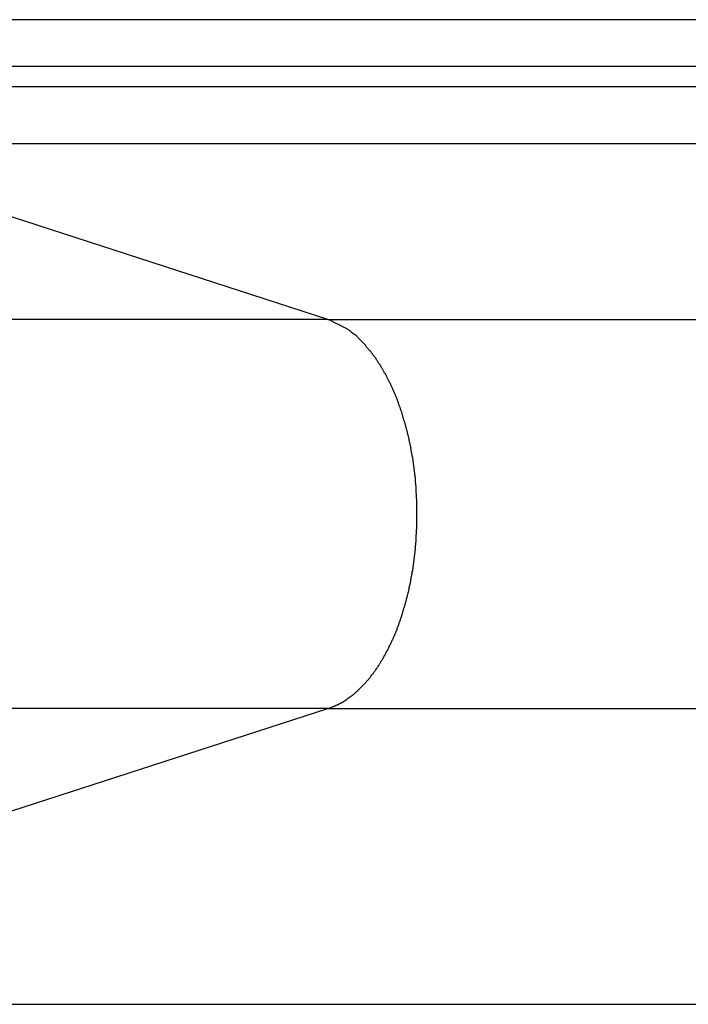
# Model space of a CAD drawing. Extents: x -41.2 to 41.2, y -31.7 to 31.7.
# Drawn here: x -12.8 to -12.2, y 13.1 to 13.9 of the extents above; entities that cross this region are included whole.
import ezdxf

# ---------------------------------------------------------------- set-up
doc = ezdxf.new("R2010")
doc.units = 0
doc.layers.get('0').update_dxf_attribs({"linetype": 'CONTINUOUS'})

msp = doc.modelspace()

# ---------------------------------------------------------------- linework, layer by layer
at = {"color": 0}
for points in [[(3.1691, 13.904), (-13.0458, 13.904)], [(3.1691, 13.904), (-13.0458, 13.904)], [(3.1691, 13.904), (-13.0458, 13.904)], [(3.1691, 13.904), (-13.0458, 13.904)], [(3.1691, 13.904), (-13.0458, 13.904)], [(3.1691, 13.904), (-13.0458, 13.904)], [(3.1691, 13.904), (-13.0458, 13.904)], [(3.1691, 13.904), (-13.0458, 13.904)], [(3.1691, 13.904), (-13.0458, 13.904)], [(3.1691, 13.904), (-13.0458, 13.904)], [(3.1691, 13.904), (-13.0458, 13.904)], [(3.1691, 13.904), (-13.0458, 13.904)], [(3.1691, 13.904), (-13.0458, 13.904)], [(3.1691, 13.904), (-13.0458, 13.904)], [(3.1691, 13.904), (-13.0458, 13.904)], [(3.1691, 13.904), (-13.0458, 13.904)], [(3.1691, 13.904), (-13.0458, 13.904)], [(3.1691, 13.904), (-13.0458, 13.904)], [(3.1691, 13.904), (-13.0458, 13.904)], [(3.1691, 13.904), (-13.0458, 13.904)], [(3.1691, 13.904), (-13.0458, 13.904)], [(-13.024, 13.864), (3.1909, 13.864)], [(-13.024, 13.864), (3.1909, 13.864)], [(-13.024, 13.864), (3.1909, 13.864)], [(-13.024, 13.864), (3.1909, 13.864)], [(-13.024, 13.864), (3.1909, 13.864)], [(-13.024, 13.864), (3.1909, 13.864)], [(-13.024, 13.864), (3.1909, 13.864)], [(-13.024, 13.864), (3.1909, 13.864)], [(-13.024, 13.864), (3.1909, 13.864)], [(-13.024, 13.864), (3.1909, 13.864)], [(-13.024, 13.864), (3.1909, 13.864)], [(-13.024, 13.864), (3.1909, 13.864)], [(-13.024, 13.864), (3.1909, 13.864)], [(-13.024, 13.864), (3.1909, 13.864)], [(-13.024, 13.864), (3.1909, 13.864)], [(-13.024, 13.864), (3.1909, 13.864)], [(-13.024, 13.864), (3.1909, 13.864)], [(-13.024, 13.864), (3.1909, 13.864)], [(-13.024, 13.864), (3.1909, 13.864)], [(-13.024, 13.864), (3.1909, 13.864)], [(-13.024, 13.864), (3.1909, 13.864)], [(-13.024, 13.8464), (3.1909, 13.8464)], [(-13.024, 13.8464), (3.1909, 13.8464)], [(-13.024, 13.8464), (3.1909, 13.8464)], [(-13.024, 13.8464), (3.1909, 13.8464)], [(-13.024, 13.8464), (3.1909, 13.8464)], [(-13.024, 13.8464), (3.1909, 13.8464)], [(-13.024, 13.8464), (3.1909, 13.8464)], [(-13.024, 13.8464), (3.1909, 13.8464)], [(-13.024, 13.8464), (3.1909, 13.8464)], [(-13.024, 13.8464), (3.1909, 13.8464)], [(-13.024, 13.8464), (3.1909, 13.8464)], [(-13.024, 13.8464), (3.1909, 13.8464)], [(-13.024, 13.8464), (3.1909, 13.8464)], [(-13.024, 13.8464), (3.1909, 13.8464)], [(-13.024, 13.8464), (3.1909, 13.8464)], [(-13.024, 13.8464), (3.1909, 13.8464)], [(-13.024, 13.8464), (3.1909, 13.8464)], [(-13.024, 13.8464), (3.1909, 13.8464)], [(-13.024, 13.8464), (3.1909, 13.8464)], [(-13.024, 13.8464), (3.1909, 13.8464)], [(-13.024, 13.8464), (3.1909, 13.8464)], [(-12.5354, 13.6462), (-13.0015, 13.7971)], [(-12.5354, 13.6462), (-13.0015, 13.7971)], [(-12.5354, 13.6462), (-13.0015, 13.7971)], [(-12.5354, 13.6462), (-13.0015, 13.7971)], [(-12.5354, 13.6462), (-13.0015, 13.7971)], [(-12.5354, 13.6462), (-13.0015, 13.7971)], [(-12.5354, 13.6462), (-13.0015, 13.7971)], [(-12.5354, 13.6462), (-13.0015, 13.7971)], [(-12.5354, 13.6462), (-13.0015, 13.7971)], [(-12.5354, 13.6462), (-13.0015, 13.7971)], [(-12.5354, 13.6462), (-13.0015, 13.7971)], [(-12.5354, 13.6462), (-13.0015, 13.7971)], [(-12.5354, 13.6462), (-13.0015, 13.7971)], [(-12.5354, 13.6462), (-13.0015, 13.7971)], [(-12.5354, 13.6462), (-13.0015, 13.7971)], [(-12.5354, 13.6462), (-13.0015, 13.7971)], [(-12.5354, 13.6462), (-13.0015, 13.7971)], [(-12.5354, 13.6462), (-13.0015, 13.7971)], [(-12.5354, 13.6462), (-13.0015, 13.7971)], [(-12.5354, 13.6462), (-13.0015, 13.7971)], [(-12.5354, 13.6462), (-13.0015, 13.7971)], [(3.2134, 13.7971), (-13.0015, 13.7971)], [(3.2134, 13.7971), (-13.0015, 13.7971)], [(3.2134, 13.7971), (-13.0015, 13.7971)], [(3.2134, 13.7971), (-13.0015, 13.7971)], [(3.2134, 13.7971), (-13.0015, 13.7971)], [(3.2134, 13.7971), (-13.0015, 13.7971)], [(3.2134, 13.7971), (-13.0015, 13.7971)], [(3.2134, 13.7971), (-13.0015, 13.7971)], [(3.2134, 13.7971), (-13.0015, 13.7971)], [(3.2134, 13.7971), (-13.0015, 13.7971)], [(3.2134, 13.7971), (-13.0015, 13.7971)], [(3.2134, 13.7971), (-13.0015, 13.7971)], [(3.2134, 13.7971), (-13.0015, 13.7971)], [(3.2134, 13.7971), (-13.0015, 13.7971)], [(3.2134, 13.7971), (-13.0015, 13.7971)], [(3.2134, 13.7971), (-13.0015, 13.7971)], [(3.2134, 13.7971), (-13.0015, 13.7971)], [(3.2134, 13.7971), (-13.0015, 13.7971)], [(3.2134, 13.7971), (-13.0015, 13.7971)], [(3.2134, 13.7971), (-13.0015, 13.7971)], [(3.2134, 13.7971), (-13.0015, 13.7971)], [(-12.5354, 13.6462), (-14.9642, 13.6462)], [(-12.5354, 13.6462), (-14.9642, 13.6462)], [(-12.5354, 13.6462), (-14.9642, 13.6462)], [(-12.5354, 13.6462), (-14.9642, 13.6462)], [(-12.5354, 13.6462), (-14.9642, 13.6462)], [(-12.5354, 13.6462), (-14.9642, 13.6462)], [(-12.5354, 13.6462), (-14.9642, 13.6462)], [(-12.5354, 13.6462), (-14.9642, 13.6462)], [(-12.5354, 13.6462), (-14.9642, 13.6462)], [(-12.5354, 13.6462), (-14.9642, 13.6462)], [(-12.5354, 13.6462), (-14.9642, 13.6462)], [(-12.5354, 13.6462), (-14.9642, 13.6462)], [(-12.5354, 13.6462), (-14.9642, 13.6462)], [(-12.5354, 13.6462), (-14.9642, 13.6462)], [(-12.5354, 13.6462), (-14.9642, 13.6462)], [(-12.5354, 13.6462), (-14.9642, 13.6462)], [(-12.5354, 13.6462), (-14.9642, 13.6462)], [(-12.5354, 13.6462), (-14.9642, 13.6462)], [(-12.5354, 13.6462), (-14.9642, 13.6462)], [(-12.5354, 13.6462), (-14.9642, 13.6462)], [(-12.5354, 13.6462), (-14.9642, 13.6462)], [(-12.5354, 13.6462), (-12.5354, 13.6462)], [(-12.5354, 13.6462), (-12.5354, 13.6462)], [(-12.5354, 13.3114), (-12.5306, 13.3131), (-12.5306, 13.3131), (-12.5303, 13.3131), (-12.53, 13.3133), (-12.5297, 13.3133), (-12.5294, 13.3136), (-12.5291, 13.3136), (-12.5288, 13.3139), (-12.5285, 13.3139), (-12.5282, 13.3142), (-12.5279, 13.3142), (-12.5276, 13.3145), (-12.5273, 13.3145), (-12.527, 13.3148), (-12.5267, 13.3148), (-12.5264, 13.3151), (-12.5261, 13.3151), (-12.5259, 13.3154), (-12.5259, 13.3154), (-12.5256, 13.3154), (-12.5253, 13.3157), (-12.525, 13.3157), (-12.5247, 13.316), (-12.5244, 13.316), (-12.5241, 13.3163), (-12.5238, 13.3163), (-12.5235, 13.3166), (-12.5232, 13.3166), (-12.5229, 13.3169), (-12.5226, 13.3169), (-12.5223, 13.3172), (-12.522, 13.3172), (-12.5217, 13.3175), (-12.5214, 13.3178), (-12.5212, 13.3181), (-12.5212, 13.3181), (-12.5209, 13.3181), (-12.5206, 13.3184), (-12.5203, 13.3184), (-12.52, 13.3187), (-12.5197, 13.3187), (-12.5194, 13.319), (-12.5191, 13.3193), (-12.5188, 13.3196), (-12.5185, 13.3196), (-12.5182, 13.3199), (-12.5179, 13.3202), (-12.5176, 13.3205), (-12.5173, 13.3205), (-12.517, 13.3208), (-12.5167, 13.3211), (-12.5165, 13.3214), (-12.5165, 13.3214), (-12.5161, 13.3214), (-12.5158, 13.3217), (-12.5155, 13.322), (-12.5152, 13.3223), (-12.5149, 13.3223), (-12.5146, 13.3226), (-12.5143, 13.3229), (-12.514, 13.3232), (-12.5137, 13.3232), (-12.5134, 13.3235), (-12.5131, 13.3238), (-12.5128, 13.3241), (-12.5125, 13.3243), (-12.5122, 13.3246), (-12.5119, 13.3249), (-12.5118, 13.3252), (-12.5118, 13.3252), (-12.5115, 13.3252), (-12.5112, 13.3255), (-12.5109, 13.3258), (-12.5106, 13.3261), (-12.5103, 13.3264), (-12.51, 13.3267), (-12.5097, 13.327), (-12.5094, 13.3273), (-12.5091, 13.3274), (-12.5088, 13.3277), (-12.5085, 13.328), (-12.5082, 13.3283), (-12.5079, 13.3286), (-12.5076, 13.3289), (-12.5073, 13.3292), (-12.5072, 13.3295), (-12.5072, 13.3295), (-12.5069, 13.3297), (-12.5066, 13.33), (-12.5063, 13.3303), (-12.506, 13.3306), (-12.5057, 13.3309), (-12.5054, 13.3312), (-12.5051, 13.3315), (-12.5048, 13.3318), (-12.5045, 13.3321), (-12.5042, 13.3324), (-12.5039, 13.3327), (-12.5036, 13.333), (-12.5033, 13.3333), (-12.503, 13.3336), (-12.5027, 13.3339), (-12.5026, 13.3343), (-12.5026, 13.3343), (-12.5023, 13.3346), (-12.502, 13.3349), (-12.5017, 13.3352), (-12.5014, 13.3355), (-12.5011, 13.3358), (-12.5008, 13.3361), (-12.5005, 13.3364), (-12.5003, 13.3369), (-12.5, 13.3372), (-12.4997, 13.3375), (-12.4994, 13.3378), (-12.4991, 13.3382), (-12.4988, 13.3385), (-12.4985, 13.3388), (-12.4982, 13.3391), (-12.4982, 13.3397), (-12.4982, 13.3397), (-12.4979, 13.34), (-12.4976, 13.3403), (-12.4973, 13.3406), (-12.497, 13.341), (-12.4967, 13.3413), (-12.4964, 13.3416), (-12.4961, 13.3419), (-12.496, 13.3425), (-12.4957, 13.3428), (-12.4954, 13.3431), (-12.4951, 13.3434), (-12.4949, 13.344), (-12.4946, 13.3443), (-12.4943, 13.3446), (-12.494, 13.3449), (-12.494, 13.3455), (-12.494, 13.3455), (-12.4937, 13.3458), (-12.4934, 13.3461), (-12.4931, 13.3464), (-12.4928, 13.347), (-12.4925, 13.3473), (-12.4922, 13.3476), (-12.4919, 13.3479), (-12.4918, 13.3485), (-12.4915, 13.3488), (-12.4912, 13.3491), (-12.4909, 13.3494), (-12.4908, 13.35), (-12.4905, 13.3503), (-12.4902, 13.3509), (-12.4899, 13.3512), (-12.4899, 13.3518), (-12.4899, 13.3518), (-12.4896, 13.3521), (-12.4893, 13.3524), (-12.489, 13.3527), (-12.4887, 13.3533), (-12.4884, 13.3536), (-12.4881, 13.3542), (-12.4878, 13.3545), (-12.4878, 13.3551), (-12.4875, 13.3554), (-12.4872, 13.3559), (-12.4869, 13.3562), (-12.4869, 13.3568), (-12.4866, 13.3571), (-12.4863, 13.3577), (-12.486, 13.358), (-12.486, 13.3586), (-12.486, 13.3586), (-12.4857, 13.3589), (-12.4854, 13.3595), (-12.4851, 13.3598), (-12.4849, 13.3604), (-12.4846, 13.3607), (-12.4843, 13.3613), (-12.484, 13.3616), (-12.484, 13.3622), (-12.4837, 13.3625), (-12.4834, 13.3631), (-12.4831, 13.3634), (-12.4831, 13.364), (-12.4828, 13.3643), (-12.4826, 13.3649), (-12.4823, 13.3652), (-12.4823, 13.3658), (-12.4823, 13.3658), (-12.482, 13.3661), (-12.4817, 13.3667), (-12.4814, 13.367), (-12.4814, 13.3676), (-12.4811, 13.3679), (-12.4808, 13.3685), (-12.4805, 13.3689), (-12.4805, 13.3695), (-12.4802, 13.3698), (-12.4799, 13.3704), (-12.4796, 13.3707), (-12.4796, 13.3713), (-12.4793, 13.3716), (-12.4791, 13.3722), (-12.4788, 13.3728), (-12.4788, 13.3734), (-12.4788, 13.3734), (-12.4785, 13.3737), (-12.4782, 13.3743), (-12.4779, 13.3746), (-12.4779, 13.3752), (-12.4776, 13.3755), (-12.4774, 13.3761), (-12.4771, 13.3767), (-12.4771, 13.3773), (-12.4768, 13.3776), (-12.4765, 13.3782), (-12.4762, 13.3786), (-12.4762, 13.3792), (-12.4759, 13.3795), (-12.4759, 13.3801), (-12.4756, 13.3807), (-12.4756, 13.3813), (-12.4756, 13.3813), (-12.4753, 13.3816), (-12.475, 13.3822), (-12.4747, 13.3826), (-12.4747, 13.3832), (-12.4744, 13.3835), (-12.4743, 13.3841), (-12.474, 13.3847), (-12.474, 13.3853), (-12.4737, 13.3856), (-12.4735, 13.3862), (-12.4732, 13.3868), (-12.4732, 13.3874), (-12.4729, 13.3877), (-12.4729, 13.3883), (-12.4726, 13.3889), (-12.4726, 13.3895), (-12.4726, 13.3895), (-12.4723, 13.3898), (-12.4721, 13.3904), (-12.4718, 13.391), (-12.4718, 13.3916), (-12.4715, 13.3919), (-12.4715, 13.3925), (-12.4712, 13.3931), (-12.4712, 13.3937), (-12.4709, 13.394), (-12.4709, 13.3946), (-12.4706, 13.3952), (-12.4706, 13.3958), (-12.4703, 13.3962), (-12.4703, 13.3968), (-12.47, 13.3974), (-12.47, 13.398), (-12.47, 13.398), (-12.4697, 13.3983), (-12.4696, 13.3989), (-12.4693, 13.3995), (-12.4693, 13.4001), (-12.469, 13.4005), (-12.469, 13.4011), (-12.4687, 13.4017), (-12.4687, 13.4023), (-12.4684, 13.4026), (-12.4684, 13.4032), (-12.4681, 13.4038), (-12.4681, 13.4044), (-12.4678, 13.405), (-12.4678, 13.4056), (-12.4676, 13.4062), (-12.4676, 13.4068), (-12.4676, 13.4068), (-12.4673, 13.4071), (-12.4673, 13.4077), (-12.467, 13.4083), (-12.467, 13.4089), (-12.4667, 13.4094), (-12.4667, 13.41), (-12.4664, 13.4106), (-12.4664, 13.4112), (-12.4661, 13.4115), (-12.4661, 13.4121), (-12.4658, 13.4127), (-12.4658, 13.4133), (-12.4655, 13.4139), (-12.4655, 13.4145), (-12.4655, 13.4151), (-12.4655, 13.4157), (-12.4655, 13.4157), (-12.4652, 13.416), (-12.4652, 13.4166), (-12.4649, 13.4172), (-12.4649, 13.4178), (-12.4646, 13.4183), (-12.4646, 13.4189), (-12.4645, 13.4195), (-12.4645, 13.4201), (-12.4642, 13.4205), (-12.4642, 13.4211), (-12.464, 13.4217), (-12.464, 13.4223), (-12.4637, 13.4229), (-12.4637, 13.4235), (-12.4637, 13.4241), (-12.4637, 13.4247), (-12.4637, 13.4247), (-12.4634, 13.425), (-12.4634, 13.4256), (-12.4631, 13.4262), (-12.4631, 13.4268), (-12.4628, 13.4274), (-12.4628, 13.428), (-12.4628, 13.4286), (-12.4628, 13.4292), (-12.4625, 13.4296), (-12.4625, 13.4302), (-12.4625, 13.4308), (-12.4625, 13.4314), (-12.4622, 13.432), (-12.4622, 13.4326), (-12.4622, 13.4332), (-12.4622, 13.4338), (-12.4622, 13.4338), (-12.4619, 13.4341), (-12.4619, 13.4347), (-12.4618, 13.4353), (-12.4618, 13.4359), (-12.4615, 13.4365), (-12.4615, 13.4371), (-12.4615, 13.4377), (-12.4615, 13.4383), (-12.4612, 13.4387), (-12.4612, 13.4393), (-12.4612, 13.4399), (-12.4612, 13.4405), (-12.4609, 13.4411), (-12.4609, 13.4417), (-12.4609, 13.4423), (-12.4609, 13.4429), (-12.4609, 13.4429), (-12.4606, 13.4432), (-12.4606, 13.4438), (-12.4606, 13.4444), (-12.4606, 13.445), (-12.4603, 13.4456), (-12.4603, 13.4462), (-12.4603, 13.4468), (-12.4603, 13.4474), (-12.46, 13.4478), (-12.46, 13.4484), (-12.46, 13.449), (-12.46, 13.4496), (-12.46, 13.4502), (-12.46, 13.4508), (-12.46, 13.4514), (-12.46, 13.452), (-12.46, 13.452), (-12.4597, 13.4523), (-12.4597, 13.4529), (-12.4597, 13.4535), (-12.4597, 13.4541), (-12.4596, 13.4547), (-12.4596, 13.4553), (-12.4596, 13.4559), (-12.4596, 13.4565), (-12.4594, 13.4568), (-12.4594, 13.4574), (-12.4594, 13.458), (-12.4594, 13.4586), (-12.4594, 13.4592), (-12.4594, 13.4598), (-12.4594, 13.4604), (-12.4594, 13.461), (-12.4594, 13.461), (-12.4591, 13.4613), (-12.4591, 13.4619), (-12.4591, 13.4625), (-12.4591, 13.4631), (-12.4591, 13.4637), (-12.4591, 13.4643), (-12.4591, 13.4649), (-12.4591, 13.4655), (-12.459, 13.4658), (-12.459, 13.4664), (-12.459, 13.467), (-12.459, 13.4676), (-12.459, 13.4682), (-12.459, 13.4688), (-12.459, 13.4694), (-12.459, 13.47), (-12.459, 13.47), (-12.4588, 13.4703), (-12.4588, 13.4709), (-12.4588, 13.4715), (-12.4588, 13.4721), (-12.4588, 13.4725), (-12.4588, 13.4731), (-12.4588, 13.4737), (-12.4588, 13.4743), (-12.4588, 13.4746), (-12.4588, 13.4752), (-12.4588, 13.4758), (-12.4588, 13.4764), (-12.4588, 13.477), (-12.4588, 13.4776), (-12.4588, 13.4782), (-12.4588, 13.4788), (-12.4588, 13.4788), (-12.4588, 13.4791), (-12.4588, 13.4797), (-12.4588, 13.4803), (-12.4588, 13.4809), (-12.4588, 13.4813), (-12.4588, 13.4819), (-12.4588, 13.4825), (-12.4588, 13.4831), (-12.4588, 13.4834), (-12.4588, 13.484), (-12.4588, 13.4846), (-12.4588, 13.4852), (-12.4588, 13.4858), (-12.4588, 13.4864), (-12.4588, 13.487), (-12.459, 13.4876), (-12.459, 13.4876), (-12.459, 13.4879), (-12.459, 13.4885), (-12.459, 13.4891), (-12.459, 13.4897), (-12.459, 13.4903), (-12.459, 13.4909), (-12.459, 13.4915), (-12.4591, 13.4921), (-12.4591, 13.4924), (-12.4591, 13.493), (-12.4591, 13.4936), (-12.4591, 13.4942), (-12.4591, 13.4948), (-12.4591, 13.4954), (-12.4591, 13.496), (-12.4594, 13.4966), (-12.4594, 13.4966), (-12.4594, 13.4969), (-12.4594, 13.4975), (-12.4594, 13.4981), (-12.4594, 13.4987), (-12.4594, 13.4993), (-12.4594, 13.4999), (-12.4594, 13.5005), (-12.4596, 13.5011), (-12.4596, 13.5014), (-12.4596, 13.502), (-12.4596, 13.5026), (-12.4597, 13.5032), (-12.4597, 13.5038), (-12.4597, 13.5044), (-12.4597, 13.505), (-12.46, 13.5056), (-12.46, 13.5056), (-12.46, 13.5059), (-12.46, 13.5065), (-12.46, 13.5071), (-12.46, 13.5077), (-12.46, 13.5083), (-12.46, 13.5089), (-12.46, 13.5095), (-12.4603, 13.5101), (-12.4603, 13.5105), (-12.4603, 13.5111), (-12.4603, 13.5117), (-12.4606, 13.5123), (-12.4606, 13.5129), (-12.4606, 13.5135), (-12.4606, 13.5141), (-12.4609, 13.5147), (-12.4609, 13.5147), (-12.4609, 13.515), (-12.4609, 13.5156), (-12.4609, 13.5162), (-12.4612, 13.5168), (-12.4612, 13.5174), (-12.4612, 13.518), (-12.4612, 13.5186), (-12.4615, 13.5192), (-12.4615, 13.5196), (-12.4615, 13.5202), (-12.4615, 13.5208), (-12.4618, 13.5214), (-12.4618, 13.522), (-12.4619, 13.5226), (-12.4619, 13.5232), (-12.4622, 13.5238), (-12.4622, 13.5238), (-12.4622, 13.5241), (-12.4622, 13.5247), (-12.4622, 13.5253), (-12.4625, 13.5259), (-12.4625, 13.5265), (-12.4625, 13.5271), (-12.4625, 13.5277), (-12.4628, 13.5283), (-12.4628, 13.5287), (-12.4628, 13.5293), (-12.4628, 13.5299), (-12.4631, 13.5305), (-12.4631, 13.5311), (-12.4634, 13.5317), (-12.4634, 13.5323), (-12.4637, 13.5329), (-12.4637, 13.5329), (-12.4637, 13.5332), (-12.4637, 13.5338), (-12.4637, 13.5344), (-12.464, 13.535), (-12.464, 13.5356), (-12.4642, 13.5362), (-12.4642, 13.5368), (-12.4645, 13.5374), (-12.4645, 13.5377), (-12.4646, 13.5383), (-12.4646, 13.5389), (-12.4649, 13.5395), (-12.4649, 13.5401), (-12.4652, 13.5407), (-12.4652, 13.5413), (-12.4655, 13.5419), (-12.4655, 13.5419), (-12.4655, 13.5422), (-12.4655, 13.5428), (-12.4655, 13.5434), (-12.4658, 13.544), (-12.4658, 13.5445), (-12.4661, 13.5451), (-12.4661, 13.5457), (-12.4664, 13.5463), (-12.4664, 13.5466), (-12.4667, 13.5472), (-12.4667, 13.5478), (-12.467, 13.5484), (-12.467, 13.549), (-12.4673, 13.5496), (-12.4673, 13.5502), (-12.4676, 13.5508), (-12.4676, 13.5508), (-12.4676, 13.5511), (-12.4678, 13.5517), (-12.4678, 13.5523), (-12.4681, 13.5529), (-12.4681, 13.5533), (-12.4684, 13.5539), (-12.4684, 13.5545), (-12.4687, 13.5551), (-12.4687, 13.5554), (-12.469, 13.556), (-12.469, 13.5566), (-12.4693, 13.5572), (-12.4693, 13.5577), (-12.4696, 13.5583), (-12.4697, 13.5589), (-12.47, 13.5595), (-12.47, 13.5595), (-12.47, 13.5598), (-12.4703, 13.5604), (-12.4703, 13.561), (-12.4706, 13.5616), (-12.4706, 13.5619), (-12.4709, 13.5625), (-12.4709, 13.5631), (-12.4712, 13.5637), (-12.4712, 13.564), (-12.4715, 13.5646), (-12.4715, 13.5652), (-12.4718, 13.5658), (-12.4718, 13.5663), (-12.4721, 13.5669), (-12.4723, 13.5675), (-12.4726, 13.5681), (-12.4726, 13.5681), (-12.4726, 13.5684), (-12.4729, 13.569), (-12.4729, 13.5694), (-12.4732, 13.57), (-12.4732, 13.5703), (-12.4735, 13.5709), (-12.4738, 13.5715), (-12.4741, 13.5721), (-12.4741, 13.5724), (-12.4744, 13.573), (-12.4744, 13.5736), (-12.4747, 13.5742), (-12.4747, 13.5745), (-12.475, 13.5751), (-12.4753, 13.5757), (-12.4756, 13.5763), (-12.4756, 13.5763), (-12.4756, 13.5766), (-12.4759, 13.5772), (-12.4759, 13.5775), (-12.4762, 13.5781), (-12.4762, 13.5784), (-12.4765, 13.579), (-12.4768, 13.5796), (-12.4771, 13.5802), (-12.4771, 13.5805), (-12.4774, 13.5811), (-12.4776, 13.5815), (-12.4779, 13.5821), (-12.4779, 13.5824), (-12.4782, 13.583), (-12.4785, 13.5836), (-12.4788, 13.5842), (-12.4788, 13.5842), (-12.4788, 13.5845), (-12.4791, 13.5851), (-12.4793, 13.5854), (-12.4796, 13.586), (-12.4796, 13.5863), (-12.4799, 13.5869), (-12.4802, 13.5873), (-12.4805, 13.5879), (-12.4805, 13.5882), (-12.4808, 13.5888), (-12.4811, 13.5891), (-12.4814, 13.5897), (-12.4814, 13.59), (-12.4817, 13.5906), (-12.482, 13.5912), (-12.4823, 13.5918), (-12.4823, 13.5918), (-12.4823, 13.5921), (-12.4826, 13.5927), (-12.4829, 13.593), (-12.4832, 13.5936), (-12.4832, 13.5939), (-12.4835, 13.5945), (-12.4838, 13.5948), (-12.4841, 13.5954), (-12.4841, 13.5957), (-12.4844, 13.5963), (-12.4847, 13.5966), (-12.485, 13.5972), (-12.4851, 13.5975), (-12.4854, 13.5981), (-12.4857, 13.5984), (-12.486, 13.599), (-12.486, 13.599), (-12.486, 13.5993), (-12.4863, 13.5996), (-12.4866, 13.5999), (-12.4869, 13.6005), (-12.4869, 13.6008), (-12.4872, 13.6014), (-12.4875, 13.6017), (-12.4878, 13.6023), (-12.4878, 13.6026), (-12.4881, 13.6031), (-12.4884, 13.6034), (-12.4887, 13.604), (-12.489, 13.6043), (-12.4893, 13.6049), (-12.4896, 13.6052), (-12.4899, 13.6058), (-12.4899, 13.6058), (-12.4899, 13.6061), (-12.4902, 13.6064), (-12.4905, 13.6067), (-12.4908, 13.6073), (-12.4909, 13.6076), (-12.4912, 13.6079), (-12.4915, 13.6082), (-12.4918, 13.6088), (-12.4918, 13.6091), (-12.4921, 13.6094), (-12.4924, 13.6097), (-12.4927, 13.6103), (-12.493, 13.6106), (-12.4933, 13.6112), (-12.4936, 13.6115), (-12.4939, 13.6121), (-12.4939, 13.6121), (-12.4939, 13.6124), (-12.4942, 13.6127), (-12.4945, 13.613), (-12.4948, 13.6134), (-12.4951, 13.6137), (-12.4954, 13.614), (-12.4957, 13.6143), (-12.496, 13.6149), (-12.4961, 13.6152), (-12.4964, 13.6155), (-12.4967, 13.6158), (-12.497, 13.6164), (-12.4973, 13.6167), (-12.4976, 13.617), (-12.4979, 13.6173), (-12.4982, 13.6179), (-12.4982, 13.6179), (-12.4983, 13.6182), (-12.4986, 13.6185), (-12.4989, 13.6188), (-12.4992, 13.6191), (-12.4995, 13.6194), (-12.4998, 13.6197), (-12.5001, 13.62), (-12.5004, 13.6206), (-12.5007, 13.6209), (-12.501, 13.6212), (-12.5013, 13.6215), (-12.5016, 13.6218), (-12.5019, 13.6221), (-12.5022, 13.6224), (-12.5025, 13.6227), (-12.5028, 13.6233), (-12.5028, 13.6233), (-12.5028, 13.6236), (-12.5031, 13.6239), (-12.5034, 13.6242), (-12.5037, 13.6245), (-12.504, 13.6248), (-12.5043, 13.6251), (-12.5046, 13.6254), (-12.5049, 13.6257), (-12.5051, 13.626), (-12.5054, 13.6263), (-12.5057, 13.6266), (-12.506, 13.6269), (-12.5063, 13.6272), (-12.5066, 13.6275), (-12.5069, 13.6278), (-12.5072, 13.6281), (-12.5072, 13.6281), (-12.5072, 13.6281), (-12.5075, 13.6284), (-12.5078, 13.6287), (-12.5081, 13.629), (-12.5082, 13.6292), (-12.5085, 13.6295), (-12.5088, 13.6298), (-12.5091, 13.6301), (-12.5091, 13.6301), (-12.5094, 13.6304), (-12.5097, 13.6307), (-12.51, 13.631), (-12.5103, 13.6313), (-12.5106, 13.6316), (-12.5109, 13.6319), (-12.5112, 13.6322), (-12.5112, 13.6322), (-12.5115, 13.6322), (-12.5118, 13.6325), (-12.5121, 13.6328), (-12.5124, 13.6331), (-12.5127, 13.6332), (-12.513, 13.6335), (-12.5133, 13.6338), (-12.5137, 13.6341), (-12.514, 13.6341), (-12.5143, 13.6344), (-12.5146, 13.6347), (-12.515, 13.635), (-12.5153, 13.6353), (-12.5156, 13.6356), (-12.5159, 13.6359), (-12.5165, 13.6362), (-12.5165, 13.6362), (-12.5168, 13.6365), (-12.5174, 13.6368), (-12.5177, 13.6371), (-12.5183, 13.6374), (-12.5186, 13.6377), (-12.5192, 13.638), (-12.5198, 13.6383), (-12.5204, 13.6387), (-12.5207, 13.6388), (-12.5213, 13.6391), (-12.5219, 13.6394), (-12.5225, 13.6397), (-12.5228, 13.64), (-12.5234, 13.6403), (-12.524, 13.6406), (-12.5246, 13.6409), (-12.5246, 13.6409), (-12.5252, 13.6412), (-12.5258, 13.6415), (-12.5264, 13.6418), (-12.5272, 13.6421), (-12.5278, 13.6424), (-12.5284, 13.6427), (-12.529, 13.643), (-12.5299, 13.6436), (-12.5305, 13.6439), (-12.5311, 13.6442), (-12.5317, 13.6445), (-12.5326, 13.6448), (-12.5332, 13.6451), (-12.5339, 13.6454), (-12.5345, 13.6457), (-12.5354, 13.6462)], [(-12.5354, 13.6462), (-12.5354, 13.6462)], [(-12.5354, 13.6462), (3.6796, 13.6462)], [(-12.5354, 13.6462), (3.6796, 13.6462)], [(-12.5354, 13.6462), (3.6796, 13.6462)], [(-12.5354, 13.6462), (3.6796, 13.6462)], [(-12.5354, 13.6462), (3.6796, 13.6462)], [(-12.5354, 13.6462), (3.6796, 13.6462)], [(-12.5354, 13.6462), (3.6796, 13.6462)], [(-12.5354, 13.6462), (3.6796, 13.6462)], [(-12.5354, 13.6462), (3.6796, 13.6462)], [(-12.5354, 13.6462), (3.6796, 13.6462)], [(-12.5354, 13.6462), (3.6796, 13.6462)], [(-12.5354, 13.6462), (3.6796, 13.6462)], [(-12.5354, 13.6462), (3.6796, 13.6462)], [(-12.5354, 13.6462), (3.6796, 13.6462)], [(-12.5354, 13.6462), (3.6796, 13.6462)], [(-12.5354, 13.6462), (3.6796, 13.6462)], [(-12.5354, 13.6462), (3.6796, 13.6462)], [(-12.5354, 13.6462), (3.6796, 13.6462)], [(-12.5354, 13.6462), (3.6796, 13.6462)], [(-12.5354, 13.6462), (3.6796, 13.6462)], [(-12.5354, 13.6462), (3.6796, 13.6462)], [(-12.5354, 13.3114), (-14.9642, 13.3114)], [(-12.5354, 13.3114), (-14.9642, 13.3114)], [(-12.5354, 13.3114), (-14.9642, 13.3114)], [(-12.5354, 13.3114), (-14.9642, 13.3114)], [(-12.5354, 13.3114), (-14.9642, 13.3114)], [(-12.5354, 13.3114), (-14.9642, 13.3114)], [(-12.5354, 13.3114), (-14.9642, 13.3114)], [(-12.5354, 13.3114), (-14.9642, 13.3114)], [(-12.5354, 13.3114), (-14.9642, 13.3114)], [(-12.5354, 13.3114), (-14.9642, 13.3114)], [(-12.5354, 13.3114), (-14.9642, 13.3114)], [(-12.5354, 13.3114), (-14.9642, 13.3114)], [(-12.5354, 13.3114), (-14.9642, 13.3114)], [(-12.5354, 13.3114), (-14.9642, 13.3114)], [(-12.5354, 13.3114), (-14.9642, 13.3114)], [(-12.5354, 13.3114), (-14.9642, 13.3114)], [(-12.5354, 13.3114), (-14.9642, 13.3114)], [(-12.5354, 13.3114), (-14.9642, 13.3114)], [(-12.5354, 13.3114), (-14.9642, 13.3114)], [(-12.5354, 13.3114), (-14.9642, 13.3114)], [(-12.5354, 13.3114), (-14.9642, 13.3114)], [(-13.3213, 13.0569), (-12.5354, 13.3114)], [(-13.3213, 13.0569), (-12.5354, 13.3114)], [(-13.3213, 13.0569), (-12.5354, 13.3114)], [(-13.3213, 13.0569), (-12.5354, 13.3114)], [(-13.3213, 13.0569), (-12.5354, 13.3114)], [(-13.3213, 13.0569), (-12.5354, 13.3114)], [(-13.3213, 13.0569), (-12.5354, 13.3114)], [(-13.3213, 13.0569), (-12.5354, 13.3114)], [(-13.3213, 13.0569), (-12.5354, 13.3114)], [(-13.3213, 13.0569), (-12.5354, 13.3114)], [(-13.3213, 13.0569), (-12.5354, 13.3114)], [(-13.3213, 13.0569), (-12.5354, 13.3114)], [(-13.3213, 13.0569), (-12.5354, 13.3114)], [(-13.3213, 13.0569), (-12.5354, 13.3114)], [(-13.3213, 13.0569), (-12.5354, 13.3114)], [(-13.3213, 13.0569), (-12.5354, 13.3114)], [(-13.3213, 13.0569), (-12.5354, 13.3114)], [(-13.3213, 13.0569), (-12.5354, 13.3114)], [(-13.3213, 13.0569), (-12.5354, 13.3114)], [(-13.3213, 13.0569), (-12.5354, 13.3114)], [(-13.3213, 13.0569), (-12.5354, 13.3114)], [(-12.5354, 13.3114), (-12.5354, 13.3114)], [(-12.5354, 13.3114), (-12.5354, 13.3114)], [(-12.5354, 13.3114), (-12.5354, 13.3114)], [(-12.5354, 13.3114), (3.6796, 13.3114)], [(-12.5354, 13.3114), (3.6796, 13.3114)], [(-12.5354, 13.3114), (3.6796, 13.3114)], [(-12.5354, 13.3114), (3.6796, 13.3114)], [(-12.5354, 13.3114), (3.6796, 13.3114)], [(-12.5354, 13.3114), (3.6796, 13.3114)], [(-12.5354, 13.3114), (3.6796, 13.3114)], [(-12.5354, 13.3114), (3.6796, 13.3114)], [(-12.5354, 13.3114), (3.6796, 13.3114)], [(-12.5354, 13.3114), (3.6796, 13.3114)], [(-12.5354, 13.3114), (3.6796, 13.3114)], [(-12.5354, 13.3114), (3.6796, 13.3114)], [(-12.5354, 13.3114), (3.6796, 13.3114)], [(-12.5354, 13.3114), (3.6796, 13.3114)], [(-12.5354, 13.3114), (3.6796, 13.3114)], [(-12.5354, 13.3114), (3.6796, 13.3114)], [(-12.5354, 13.3114), (3.6796, 13.3114)], [(-12.5354, 13.3114), (3.6796, 13.3114)], [(-12.5354, 13.3114), (3.6796, 13.3114)], [(-12.5354, 13.3114), (3.6796, 13.3114)], [(-12.5354, 13.3114), (3.6796, 13.3114)], [(-13.3213, 13.0569), (2.8936, 13.0569)], [(-13.3213, 13.0569), (2.8936, 13.0569)], [(-13.3213, 13.0569), (2.8936, 13.0569)], [(-13.3213, 13.0569), (2.8936, 13.0569)], [(-13.3213, 13.0569), (2.8936, 13.0569)], [(-13.3213, 13.0569), (2.8936, 13.0569)], [(-13.3213, 13.0569), (2.8936, 13.0569)], [(-13.3213, 13.0569), (2.8936, 13.0569)], [(-13.3213, 13.0569), (2.8936, 13.0569)], [(-13.3213, 13.0569), (2.8936, 13.0569)], [(-13.3213, 13.0569), (2.8936, 13.0569)], [(-13.3213, 13.0569), (2.8936, 13.0569)], [(-13.3213, 13.0569), (2.8936, 13.0569)], [(-13.3213, 13.0569), (2.8936, 13.0569)], [(-13.3213, 13.0569), (2.8936, 13.0569)], [(-13.3213, 13.0569), (2.8936, 13.0569)], [(-13.3213, 13.0569), (2.8936, 13.0569)], [(-13.3213, 13.0569), (2.8936, 13.0569)], [(-13.3213, 13.0569), (2.8936, 13.0569)], [(-13.3213, 13.0569), (2.8936, 13.0569)], [(-13.3213, 13.0569), (2.8936, 13.0569)]]:
    msp.add_lwpolyline(points, dxfattribs=at)

doc.saveas('drawing.dxf')
